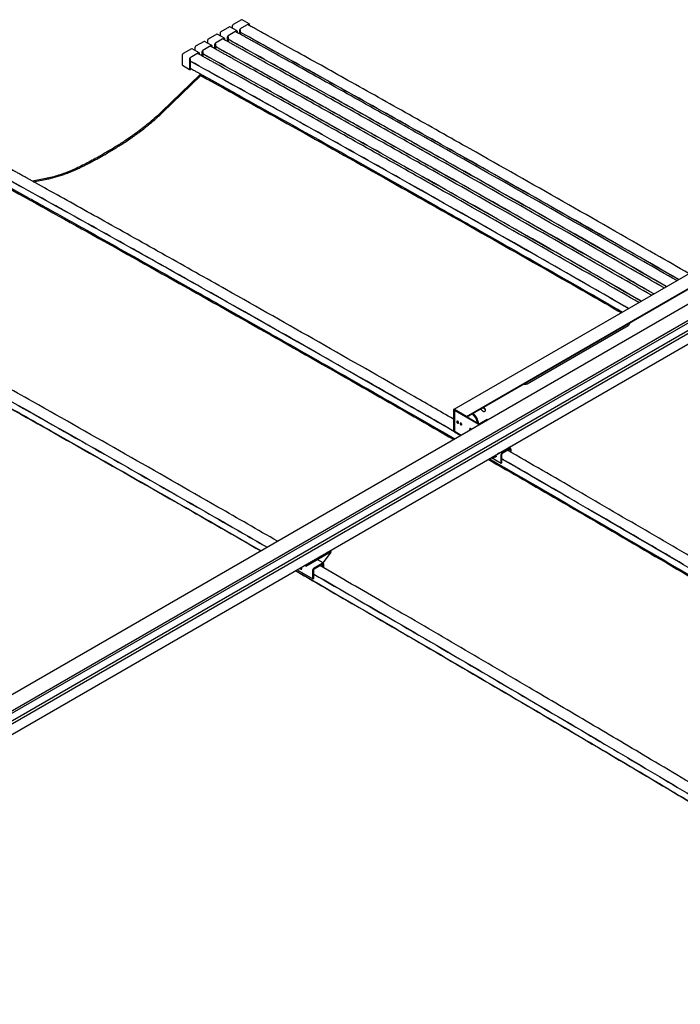
# Model space of a CAD drawing. Extents: x 0 to 219, y -4 to 280.
# Drawn here: x 98 to 134, y 192 to 246 of the extents above; entities that cross this region are included whole.
import ezdxf

# ---------------------------------------------------------------- set-up
doc = ezdxf.new("R2010")
doc.units = 0
doc.header["$LTSCALE"] = 10
doc.header["$MEASUREMENT"] = 0
doc.layers.add('CADdetails-11-VERYFINE', color=11, linetype='CONTINUOUS')
doc.layers.add('CADdetails-9-EXTRAFINE', color=9, linetype='CONTINUOUS')

msp = doc.modelspace()

# ---------------------------------------------------------------- linework, layer by layer
at = {"layer": 'CADdetails-11-VERYFINE'}
for p, q in [((136.315, 232.788), (121.935, 224.487)), ((122.64, 224.097), (137.02, 232.398)), ((122.64, 224.065), (137.02, 232.366)), ((137.787, 231.985), (71.414, 193.668)), ((72.152, 193.213), (138.517, 231.524)), ((72.162, 193.088), (138.56, 231.418)), ((72.158, 192.67), (138.554, 230.999)), ((138.527, 230.802), (72.158, 192.488)), ((72.149, 191.919), (138.547, 230.25)), ((121.92, 224.454), (121.92, 223.347)), ((121.947, 224.438), (121.947, 223.331)), ((122.64, 224.097), (121.971, 224.483)), ((122.64, 224.065), (121.971, 224.451)), ((121.984, 224.444), (121.984, 223.307)), ((122.01, 224.426), (123.269, 223.699)), ((122.64, 224.065), (122.64, 224.097)), ((122.666, 224.079), (123.296, 223.715)), ((123.365, 223.715), (123.764, 223.946)), ((123.393, 223.699), (123.792, 223.93)), ((123.764, 223.946), (123.792, 223.93)), ((123.792, 223.93), (123.792, 223.905))]:
    msp.add_line(p, q, dxfattribs=at)
at = {"layer": 'CADdetails-11-VERYFINE', "flags": 128}
msp.add_lwpolyline([(121.996, 224.437), (121.999, 224.434), (122.01, 224.426)], dxfattribs=at)
at = {"layer": 'CADdetails-11-VERYFINE'}
for centre, radius, start, end in [((121.951, 224.459), 0.0313, 50.7967, 189.2135), ((121.962, 224.44), 0.0142, 50.7965, 189.2134), ((123.331, 223.819), 0.135, 242.6094, 297.3901), ((123.331, 223.782), 0.0752, 242.61, 297.3893)]:
    msp.add_arc(centre, radius, start, end, dxfattribs=at)
at = {"layer": 'CADdetails-9-EXTRAFINE', "linetype": 'Continuous'}
for p, q in [((110.322, 245.814), (109.86, 245.548)), ((110.746, 245.591), (110.354, 245.817)), ((109.654, 245.429), (109.193, 245.163)), ((110.079, 245.206), (109.687, 245.432)), ((109.814, 245.468), (109.814, 245.358)), ((110.714, 245.588), (110.252, 245.322)), ((110.269, 245.278), (110.252, 245.268)), ((110.252, 245.266), (110.254, 245.269)), ((110.252, 245.268), (110.252, 245.023)), ((110.714, 245.535), (110.697, 245.525)), ((110.704, 245.528), (110.703, 245.528)), ((110.714, 245.522), (110.714, 245.535)), ((110.76, 245.497), (110.76, 245.561)), ((108.963, 245.029), (108.501, 244.763)), ((109.354, 244.803), (108.893, 244.537)), ((109.387, 244.806), (108.995, 245.033)), ((109.147, 245.083), (109.147, 244.945)), ((109.354, 244.75), (109.338, 244.74)), ((109.344, 244.743), (109.344, 244.744)), ((109.354, 244.738), (109.354, 244.75)), ((109.401, 244.712), (109.401, 244.777)), ((109.539, 244.856), (109.539, 244.636)), ((110.046, 245.202), (109.585, 244.936)), ((109.602, 244.893), (109.585, 244.883)), ((109.585, 244.881), (109.587, 244.884)), ((109.585, 244.883), (109.585, 244.61)), ((110.046, 245.149), (110.029, 245.14)), ((110.036, 245.143), (110.035, 245.143)), ((110.046, 245.137), (110.046, 245.149)), ((110.092, 245.111), (110.092, 245.176)), ((110.206, 245.242), (110.206, 245.048)), ((107.579, 244.231), (107.118, 243.965)), ((108.004, 244.008), (107.612, 244.234)), ((107.764, 244.284), (107.764, 244.146)), ((108.271, 244.63), (107.81, 244.364)), ((108.663, 244.404), (108.202, 244.138)), ((108.695, 244.407), (108.303, 244.633)), ((108.455, 244.683), (108.455, 244.546)), ((108.663, 244.351), (108.646, 244.341)), ((108.653, 244.344), (108.652, 244.344)), ((108.663, 244.338), (108.663, 244.351)), ((108.709, 244.313), (108.709, 244.377)), ((108.847, 244.457), (108.847, 244.236)), ((108.91, 244.493), (108.893, 244.484)), ((108.893, 244.481), (108.895, 244.485)), ((108.893, 244.484), (108.893, 244.211)), ((107.072, 243.885), (107.072, 243.352)), ((107.464, 243.659), (107.464, 243.126)), ((107.971, 244.005), (107.51, 243.738)), ((107.527, 243.695), (107.51, 243.685)), ((107.51, 243.683), (107.512, 243.686)), ((107.51, 243.685), (107.51, 243.153)), ((107.971, 243.951), (107.955, 243.942)), ((107.961, 243.945), (107.96, 243.945)), ((107.971, 243.939), (107.971, 243.951)), ((108.017, 243.914), (108.017, 243.978)), ((108.156, 244.058), (108.156, 243.837)), ((108.218, 244.094), (108.202, 244.085)), ((108.202, 244.082), (108.204, 244.086)), ((108.202, 244.085), (108.202, 243.811)), ((107.086, 243.323), (107.477, 243.096)), ((107.51, 243.165), (107.515, 243.162)), ((107.51, 243.153), (107.521, 243.159)), ((107.51, 243.1), (107.568, 243.133)), ((108.04, 242.793), (105.965, 240.797)), ((106.021, 240.765), (108.089, 242.765)), ((108.04, 242.871), (108.04, 242.793)), ((108.04, 242.793), (108.089, 242.765)), ((108.089, 242.765), (108.091, 242.764)), ((99.602, 237.123), (98.87, 236.983)), ((98.924, 236.952), (99.658, 237.091)), ((131.541, 229.203), (131.55, 229.171)), ((131.482, 229.066), (125.949, 225.872)), ((121.971, 223.291), (122.349, 223.072)), ((121.971, 223.259), (122.321, 223.057)), ((122.01, 223.271), (122.351, 223.074)), ((122.881, 223.38), (122.839, 223.403)), ((124.409, 222.088), (124.329, 222.041)), ((124.409, 222.089), (124.409, 222.088)), ((124.604, 222.12), (124.998, 222.348)), ((124.604, 222.088), (124.998, 222.316)), ((125.042, 222.352), (124.954, 222.403)), ((125.02, 222.44), (124.955, 222.403)), ((125.02, 222.441), (125.02, 222.44)), ((125.033, 222.296), (125.033, 222.162)), ((125.061, 222.312), (125.061, 222.146)), ((124.011, 221.858), (124.542, 221.552)), ((124.134, 221.862), (124.259, 221.934)), ((124.224, 221.898), (124.211, 221.907)), ((124.328, 222.042), (124.329, 222.041)), ((124.329, 222.041), (124.329, 222.042)), ((124.542, 221.552), (124.542, 222.012)), ((124.542, 221.552), (124.569, 221.568)), ((124.569, 221.568), (124.569, 222.028)), ((124.67, 221.719), (124.569, 221.777)), ((124.678, 221.708), (124.569, 221.771)), ((113.841, 215.984), (115.225, 216.782)), ((113.841, 215.905), (115.225, 216.703)), ((115.225, 216.782), (115.221, 216.785)), ((115.225, 216.703), (115.225, 216.782)), ((114.785, 216.079), (114.464, 216.264)), ((114.782, 216.08), (115.199, 216.613)), ((113.359, 215.709), (114.221, 215.211)), ((113.841, 215.905), (113.769, 215.946)), ((113.841, 215.984), (113.838, 215.986)), ((113.841, 215.905), (113.841, 215.984)), ((114.221, 215.211), (114.221, 215.699)), ((114.277, 215.243), (114.277, 215.73)), ((114.288, 215.814), (114.738, 216.074)), ((114.288, 215.75), (114.738, 216.01)), ((114.749, 216.003), (114.749, 215.852)), ((114.805, 216.035), (114.805, 215.82)), ((114.221, 215.211), (114.277, 215.243))]:
    msp.add_line(p, q, dxfattribs=at)
at = {"layer": 'CADdetails-9-EXTRAFINE', "linetype": 'Continuous', "flags": 128}
for points in [[(122.155, 223.846), (122.137, 223.853), (122.121, 223.85), (122.11, 223.84), (122.105, 223.823), (122.107, 223.801), (122.115, 223.777), (122.129, 223.755), (122.146, 223.737), (122.164, 223.727), (122.181, 223.725), (122.195, 223.731), (122.203, 223.745), (122.205, 223.765), (122.2, 223.789), (122.188, 223.812), (122.173, 223.832), (122.155, 223.846)], [(122.201, 223.74), (122.201, 223.741), (122.183, 223.747)], [(122.33, 223.738), (122.313, 223.744), (122.299, 223.741), (122.29, 223.73), (122.286, 223.713), (122.29, 223.691), (122.299, 223.67), (122.313, 223.65), (122.33, 223.637), (122.347, 223.631), (122.361, 223.634), (122.371, 223.645), (122.374, 223.662), (122.371, 223.683), (122.361, 223.705), (122.347, 223.725), (122.33, 223.738)], [(122.851, 223.437), (122.834, 223.443), (122.82, 223.44), (122.811, 223.429), (122.807, 223.412), (122.811, 223.391), (122.82, 223.369), (122.833, 223.352)], [(124.079, 221.898), (124.082, 221.891), (124.094, 221.876), (124.108, 221.864), (124.122, 221.859), (124.134, 221.862), (124.142, 221.871), (124.144, 221.885)], [(124.261, 221.92), (124.257, 221.897), (124.247, 221.882), (124.231, 221.874), (124.212, 221.876), (124.191, 221.886), (124.184, 221.891)], [(124.253, 221.89), (124.245, 221.89), (124.224, 221.898)], [(114.483, 216.275), (114.49, 216.26), (114.495, 216.246)], [(113.516, 215.784), (113.524, 215.773), (113.543, 215.752), (113.564, 215.738), (113.584, 215.732), (113.602, 215.735), (113.615, 215.747), (113.621, 215.766), (113.621, 215.79), (113.615, 215.817), (113.602, 215.843), (113.599, 215.848)], [(113.621, 215.796), (113.62, 215.796), (113.617, 215.798)]]:
    msp.add_lwpolyline(points, dxfattribs=at)
at = {"layer": 'CADdetails-9-EXTRAFINE', "linetype": 'Continuous'}
for centre, radius, start, end in [((110.341, 245.787), 0.0328, 65.6926, 125.6178), ((109.673, 245.402), 0.0328, 65.6926, 125.6178), ((109.914, 245.463), 0.1, 122.6054, 177.3946), ((110.306, 245.237), 0.1, 122.6054, 177.3946), ((110.732, 245.566), 0.0285, 350.7858, 129.2034), ((108.555, 244.679), 0.1, 122.6053, 177.3947), ((108.982, 245.003), 0.0328, 65.6924, 125.618), ((109.247, 245.078), 0.1, 122.6053, 177.3947), ((109.372, 244.781), 0.0285, 350.7859, 129.2033), ((109.639, 244.852), 0.1, 122.6053, 177.3947), ((110.064, 245.18), 0.0285, 350.7859, 129.2033), ((107.598, 244.204), 0.0328, 65.6931, 125.6173), ((107.864, 244.28), 0.1, 122.6053, 177.3948), ((108.29, 244.604), 0.0328, 65.6927, 125.6179), ((108.681, 244.382), 0.0285, 350.7857, 129.2035), ((108.947, 244.453), 0.1, 122.6053, 177.3947), ((107.172, 243.88), 0.1, 122.6053, 177.3948), ((107.564, 243.654), 0.1, 122.6053, 177.3948), ((107.989, 243.983), 0.0285, 350.7859, 129.2031), ((108.256, 244.053), 0.1, 122.6053, 177.3948), ((107.103, 243.349), 0.0316, 173.0801, 235.6075), ((107.492, 243.122), 0.0285, 170.7857, 309.2032), ((122.335, 223.563), 0.928, 11.3599, 47.7072), ((122.3, 223.543), 0.986, 11.1225, 46.5966), ((122.255, 223.518), 1.066, 10.4933, 45.2977), ((122.227, 223.829), 0.0937, 165.6146, 241.6038), ((122.396, 223.726), 0.0822, 167.5327, 252.4619), ((122.03, 223.352), 0.11, 182.6057, 237.3945), ((121.998, 223.333), 0.0501, 182.6058, 237.3945), ((122.028, 223.311), 0.0442, 185.6905, 245.6294), ((122.919, 223.427), 0.0838, 169, 224.9119), ((122.799, 223.356), 0.0967, 17.5737, 57.0995), ((124.677, 222.006), 0.135, 122.6049, 177.395), ((124.644, 222.025), 0.0752, 122.6052, 177.3944), ((125.023, 222.318), 0.0384, 350.7864, 129.2032), ((125.012, 222.299), 0.0214, 350.7829, 129.2046), ((124.066, 221.881), 0.0789, 2.7636, 35.5931), ((124.244, 221.942), 0.0274, 240.7771, 307.1149), ((124.124, 221.914), 0.137, 2.4285, 33.6417), ((115.072, 216.615), 0.147, 8.8665, 29.8536), ((113.665, 215.861), 0.102, 223.3905, 245.1349), ((114.366, 215.692), 0.145, 122.6047, 177.3956), ((114.302, 215.729), 0.0251, 122.6066, 177.3921), ((114.764, 216.042), 0.0413, 350.7862, 129.2023), ((114.742, 216.004), 0.00712, 350.7753, 129.1994)]:
    msp.add_arc(centre, radius, start, end, dxfattribs=at)
msp.add_ellipse((115.133, 216.652), major_axis=(0.115, 0.138), ratio=0.424482, start_param=4.786375, end_param=4.959654, dxfattribs=at)
for points, knots in [([(134.813, 231.921), (134.203, 232.272), (131.902, 233.596), (127.911, 235.871), (123.414, 238.42), (119.492, 240.627), (116.279, 242.427), (113.75, 243.837), (112.272, 244.658), (111.714, 244.968), (111.524, 245.073), (111.38, 245.153), (111.283, 245.206), (111.233, 245.234), (111.18, 245.264), (111.117, 245.298), (111.039, 245.342), (110.941, 245.396), (110.828, 245.459), (110.746, 245.504), (110.703, 245.528)], [0, 0, 0, 0, 0.075883, 0.286241, 0.496598, 0.635434, 0.77427, 0.896445, 0.950203, 0.958087, 0.965971, 0.973802, 0.975976, 0.978053, 0.980059, 0.982576, 0.985847, 0.989873, 0.994654, 1, 1, 1, 1]), ([(133.453, 231.136), (132.844, 231.487), (130.543, 232.812), (126.552, 235.087), (122.055, 237.635), (118.133, 239.843), (114.92, 241.643), (112.39, 243.052), (110.913, 243.873), (110.355, 244.183), (110.165, 244.288), (110.021, 244.368), (109.924, 244.422), (109.874, 244.45), (109.821, 244.479), (109.758, 244.514), (109.679, 244.558), (109.582, 244.611), (109.469, 244.674), (109.387, 244.72), (109.344, 244.743)], [0, 0, 0, 0, 0.075883, 0.286241, 0.496598, 0.635434, 0.77427, 0.896445, 0.950203, 0.958087, 0.965971, 0.973802, 0.975976, 0.978053, 0.980059, 0.982576, 0.985847, 0.989873, 0.994654, 1, 1, 1, 1]), ([(133.579, 231.209), (132.975, 231.557), (130.674, 232.881), (126.675, 235.16), (121.947, 237.839), (117.583, 240.294), (113.582, 242.532), (110.915, 244.012), (109.582, 244.752)], [0, 0, 0, 0, 0.075503, 0.287668, 0.49984, 0.666553, 0.833272, 1, 1, 1, 1]), ([(133.574, 231.206), (132.972, 231.553), (130.672, 232.877), (126.675, 235.154), (121.947, 237.834), (117.583, 240.288), (113.582, 242.526), (110.915, 244.006), (109.582, 244.746)], [0, 0, 0, 0, 0.075314, 0.287523, 0.499738, 0.666484, 0.833238, 1, 1, 1, 1]), ([(133.579, 231.209), (132.976, 231.556), (130.676, 232.88), (126.678, 235.159), (121.95, 237.838), (117.585, 240.293), (113.585, 242.53), (110.918, 244.011), (109.584, 244.751)], [0, 0, 0, 0, 0.07541, 0.287597, 0.49979, 0.666519, 0.833255, 1, 1, 1, 1]), ([(134.145, 231.536), (133.535, 231.887), (131.235, 233.211), (127.244, 235.486), (122.747, 238.035), (118.825, 240.242), (115.612, 242.042), (113.082, 243.452), (111.605, 244.272), (111.046, 244.582), (110.857, 244.688), (110.713, 244.767), (110.616, 244.821), (110.566, 244.849), (110.513, 244.878), (110.45, 244.913), (110.371, 244.957), (110.274, 245.011), (110.16, 245.074), (110.079, 245.119), (110.036, 245.143)], [0, 0, 0, 0, 0.075883, 0.286241, 0.496598, 0.635434, 0.77427, 0.896445, 0.950203, 0.958087, 0.965971, 0.973802, 0.975976, 0.978053, 0.980059, 0.982576, 0.985847, 0.989873, 0.994654, 1, 1, 1, 1]), ([(134.247, 231.594), (133.643, 231.942), (131.341, 233.267), (127.343, 235.545), (122.615, 238.225), (118.25, 240.679), (114.25, 242.917), (111.582, 244.397), (110.249, 245.137)], [0, 0, 0, 0, 0.075503, 0.287668, 0.49984, 0.666553, 0.833272, 1, 1, 1, 1]), ([(134.242, 231.592), (133.64, 231.938), (131.34, 233.262), (127.343, 235.54), (122.615, 238.219), (118.25, 240.674), (114.25, 242.911), (111.583, 244.392), (110.249, 245.132)], [0, 0, 0, 0, 0.075314, 0.287523, 0.499738, 0.666484, 0.833238, 1, 1, 1, 1]), ([(134.247, 231.594), (133.644, 231.942), (131.343, 233.266), (127.345, 235.544), (122.617, 238.223), (118.253, 240.678), (114.252, 242.916), (111.585, 244.396), (110.251, 245.136)], [0, 0, 0, 0, 0.07541, 0.287597, 0.49979, 0.666519, 0.833255, 1, 1, 1, 1]), ([(132.762, 230.737), (132.152, 231.088), (129.851, 232.412), (125.86, 234.687), (121.363, 237.236), (117.441, 239.444), (114.228, 241.243), (111.699, 242.653), (110.222, 243.474), (109.663, 243.784), (109.473, 243.889), (109.33, 243.969), (109.233, 244.023), (109.182, 244.05), (109.129, 244.08), (109.067, 244.115), (108.988, 244.158), (108.891, 244.212), (108.777, 244.275), (108.696, 244.32), (108.653, 244.344)], [0, 0, 0, 0, 0.0758835, 0.2862408, 0.496598, 0.6354339, 0.7742697, 0.8964453, 0.9502026, 0.958087, 0.9659714, 0.9738022, 0.9759758, 0.978053, 0.980059, 0.9825757, 0.9858471, 0.9898734, 0.9946545, 1, 1, 1, 1]), ([(132.888, 230.81), (132.284, 231.157), (129.982, 232.482), (125.984, 234.761), (121.256, 237.44), (116.891, 239.895), (112.89, 242.133), (110.223, 243.613), (108.89, 244.353)], [0, 0, 0, 0, 0.075503, 0.287668, 0.49984, 0.666553, 0.833272, 1, 1, 1, 1]), ([(132.883, 230.807), (132.28, 231.154), (129.981, 232.477), (125.984, 234.755), (121.256, 237.434), (116.891, 239.889), (112.891, 242.127), (110.223, 243.607), (108.89, 244.347)], [0, 0, 0, 0, 0.075314, 0.287523, 0.499738, 0.666484, 0.833238, 1, 1, 1, 1]), ([(132.888, 230.81), (132.284, 231.157), (129.984, 232.481), (125.986, 234.759), (121.258, 237.439), (116.894, 239.893), (112.893, 242.131), (110.226, 243.611), (108.892, 244.351)], [0, 0, 0, 0, 0.07541, 0.287597, 0.49979, 0.666519, 0.833255, 1, 1, 1, 1]), ([(132.07, 230.338), (131.46, 230.689), (129.16, 232.013), (125.169, 234.288), (120.672, 236.837), (116.75, 239.044), (113.537, 240.844), (111.007, 242.254), (109.53, 243.075), (108.971, 243.385), (108.782, 243.49), (108.638, 243.569), (108.541, 243.623), (108.491, 243.651), (108.438, 243.681), (108.375, 243.715), (108.296, 243.759), (108.199, 243.813), (108.085, 243.876), (108.004, 243.921), (107.961, 243.945)], [0, 0, 0, 0, 0.075883, 0.286241, 0.496598, 0.635434, 0.77427, 0.896445, 0.950203, 0.958087, 0.965971, 0.973802, 0.975976, 0.978053, 0.980059, 0.982576, 0.985847, 0.989873, 0.994654, 1, 1, 1, 1]), ([(132.196, 230.411), (131.592, 230.758), (129.291, 232.083), (125.292, 234.361), (120.564, 237.041), (116.2, 239.495), (112.199, 241.733), (109.532, 243.213), (108.198, 243.954)], [0, 0, 0, 0, 0.075503, 0.287668, 0.49984, 0.666553, 0.833272, 1, 1, 1, 1]), ([(132.191, 230.408), (131.589, 230.754), (129.289, 232.078), (125.292, 234.356), (120.564, 237.035), (116.2, 239.49), (112.199, 241.728), (109.532, 243.208), (108.198, 243.948)], [0, 0, 0, 0, 0.075314, 0.287523, 0.499738, 0.666484, 0.833238, 1, 1, 1, 1]), ([(132.196, 230.411), (131.593, 230.758), (129.292, 232.082), (125.295, 234.36), (120.566, 237.039), (116.202, 239.494), (112.201, 241.732), (109.534, 243.212), (108.201, 243.952)], [0, 0, 0, 0, 0.07541, 0.287597, 0.49979, 0.666519, 0.833255, 1, 1, 1, 1]), ([(131.504, 230.011), (130.9, 230.359), (128.599, 231.683), (124.6, 233.962), (119.872, 236.641), (115.508, 239.096), (111.507, 241.334), (108.84, 242.814), (107.507, 243.554)], [0, 0, 0, 0, 0.075503, 0.287668, 0.49984, 0.666553, 0.833272, 1, 1, 1, 1]), ([(131.5, 230.008), (130.897, 230.355), (128.597, 231.679), (124.601, 233.957), (119.872, 236.636), (115.508, 239.091), (111.507, 241.328), (108.84, 242.808), (107.507, 243.549)], [0, 0, 0, 0, 0.075314, 0.287523, 0.499738, 0.666484, 0.833238, 1, 1, 1, 1]), ([(131.504, 230.011), (130.901, 230.358), (128.601, 231.683), (124.603, 233.961), (119.875, 236.64), (115.51, 239.095), (111.51, 241.333), (108.843, 242.813), (107.509, 243.553)], [0, 0, 0, 0, 0.07541, 0.287597, 0.49979, 0.666519, 0.833255, 1, 1, 1, 1]), ([(107.51, 243.174), (107.51, 243.174), (107.51, 243.172), (107.51, 243.169), (107.512, 243.164), (107.515, 243.163), (107.516, 243.162)], [0, 0, 0, 0, 0.056056, 0.280355, 0.706021, 1, 1, 1, 1]), ([(107.515, 243.162), (107.556, 243.14), (107.63, 243.098), (107.733, 243.041), (107.818, 242.995), (107.886, 242.957), (107.946, 242.924), (108.002, 242.892), (108.06, 242.86), (108.221, 242.771), (108.583, 242.57), (109.317, 242.163), (110.627, 241.434), (112.968, 240.13), (116.032, 238.415), (119.512, 236.456), (123.07, 234.444), (126.841, 232.298), (129.612, 230.715), (131.055, 229.884), (131.17, 229.818)], [0, 0, 0, 0, 0.005121, 0.009466, 0.013036, 0.015831, 0.018184, 0.020573, 0.023002, 0.02547, 0.041051, 0.068874, 0.118557, 0.207278, 0.365707, 0.507162, 0.648617, 0.817016, 0.985415, 1, 1, 1, 1]), ([(108.091, 242.764), (109.766, 241.834), (113.117, 239.975), (118.142, 237.158), (123.168, 234.32), (127.491, 231.862), (130.138, 230.342), (131.11, 229.784)], [0, 0, 0, 0, 0.218345, 0.436677, 0.654997, 0.873311, 1, 1, 1, 1]), ([(105.965, 240.797), (105.854, 240.691), (105.632, 240.482), (105.296, 240.192), (104.962, 239.92), (104.629, 239.666), (104.296, 239.427), (103.902, 239.16), (103.444, 238.87), (102.924, 238.56), (102.461, 238.295), (102.054, 238.073), (101.705, 237.891), (101.355, 237.721), (101.004, 237.564), (100.654, 237.424), (100.303, 237.301), (99.951, 237.197), (99.719, 237.148), (99.602, 237.123)], [0, 0, 0, 0, 0.054566, 0.10817, 0.161025, 0.213318, 0.265204, 0.316815, 0.397604, 0.478274, 0.55902, 0.613181, 0.667446, 0.721865, 0.776515, 0.831499, 0.886953, 0.943051, 1, 1, 1, 1]), ([(99.658, 237.091), (99.699, 237.1), (99.781, 237.116), (99.905, 237.144), (100.071, 237.185), (100.238, 237.233), (100.449, 237.299), (100.618, 237.358), (100.788, 237.422), (100.958, 237.489), (101.172, 237.578), (101.429, 237.695), (101.686, 237.819), (101.944, 237.95), (102.202, 238.087), (102.461, 238.229), (102.719, 238.374), (102.977, 238.523), (103.235, 238.675), (103.493, 238.831), (103.751, 238.992), (104.009, 239.159), (104.266, 239.332), (104.479, 239.482), (104.65, 239.606), (104.82, 239.733), (104.99, 239.864), (105.158, 239.999), (105.326, 240.137), (105.494, 240.28), (105.66, 240.427), (105.822, 240.575), (105.942, 240.689), (106.021, 240.765)], [0, 0, 0, 0, 0.020025, 0.040051, 0.060076, 0.100132, 0.120157, 0.160211, 0.180236, 0.200261, 0.240315, 0.280367, 0.320419, 0.36047, 0.400521, 0.440571, 0.480621, 0.52067, 0.56072, 0.60077, 0.64082, 0.680871, 0.720923, 0.760975, 0.781, 0.801025, 0.841079, 0.861104, 0.881129, 0.921184, 0.94121, 0.961235, 1, 1, 1, 1]), ([(121.92, 223.954), (121.158, 224.392), (118.706, 225.804), (114.563, 228.166), (110.067, 230.714), (106.145, 232.922), (102.931, 234.722), (100.402, 236.132), (98.925, 236.952), (98.366, 237.262), (98.177, 237.368), (98.033, 237.447), (97.936, 237.501), (97.885, 237.529), (97.832, 237.558), (97.77, 237.593), (97.691, 237.637), (97.594, 237.691), (97.48, 237.754), (97.399, 237.799), (97.356, 237.822)], [0, 0, 0, 0, 0.092995, 0.299457, 0.505919, 0.642184, 0.778449, 0.898363, 0.951125, 0.958863, 0.966601, 0.974287, 0.976421, 0.978459, 0.980428, 0.982898, 0.986109, 0.990061, 0.994753, 1, 1, 1, 1]), ([(121.939, 223.291), (120.989, 223.838), (118.341, 225.363), (113.995, 227.84), (109.267, 230.519), (104.903, 232.974), (100.902, 235.212), (98.235, 236.692), (96.901, 237.432)], [0, 0, 0, 0, 0.113901, 0.317254, 0.520614, 0.680402, 0.840197, 1, 1, 1, 1]), ([(121.946, 223.281), (120.993, 223.83), (118.343, 225.356), (113.995, 227.835), (109.267, 230.513), (104.903, 232.968), (100.902, 235.206), (98.235, 236.686), (96.901, 237.426)], [0, 0, 0, 0, 0.114152, 0.317448, 0.52075, 0.680493, 0.840242, 1, 1, 1, 1]), ([(121.939, 223.291), (120.989, 223.838), (118.342, 225.362), (113.998, 227.839), (109.27, 230.518), (104.905, 232.973), (100.904, 235.21), (98.237, 236.69), (96.904, 237.431)], [0, 0, 0, 0, 0.113816, 0.317189, 0.520568, 0.680371, 0.840182, 1, 1, 1, 1]), ([(96.91, 237.04), (96.951, 237.018), (97.025, 236.976), (97.128, 236.919), (97.212, 236.872), (97.281, 236.834), (97.341, 236.801), (97.397, 236.77), (97.455, 236.738), (97.616, 236.649), (97.978, 236.448), (98.712, 236.041), (100.022, 235.312), (102.362, 234.008), (105.426, 232.293), (108.906, 230.334), (112.465, 228.321), (116.236, 226.176), (119.485, 224.319), (121.406, 223.212), (121.999, 222.87)], [0, 0, 0, 0, 0.004828, 0.008925, 0.012291, 0.014926, 0.017144, 0.019397, 0.021687, 0.024014, 0.038704, 0.064937, 0.11178, 0.195429, 0.344803, 0.478172, 0.611541, 0.770314, 0.929086, 1, 1, 1, 1]), ([(97.486, 236.642), (99.161, 235.712), (102.511, 233.853), (107.537, 231.036), (112.563, 228.198), (117.364, 225.467), (120.491, 223.671), (121.942, 222.837)], [0, 0, 0, 0, 0.205518, 0.411023, 0.616519, 0.822007, 1, 1, 1, 1]), ([(86.296, 231.308), (87.993, 230.365), (91.388, 228.481), (96.48, 225.625), (101.208, 222.955), (105.572, 220.472), (108.958, 218.537), (111.01, 217.355), (111.728, 216.941)], [0, 0, 0, 0, 0.200234, 0.400455, 0.600667, 0.757972, 0.915273, 1, 1, 1, 1]), ([(86.296, 231.302), (87.993, 230.36), (91.388, 228.475), (96.48, 225.62), (101.208, 222.949), (105.572, 220.466), (108.956, 218.532), (111.006, 217.351), (111.723, 216.938)], [0, 0, 0, 0, 0.200272, 0.400532, 0.600783, 0.758118, 0.91545, 1, 1, 1, 1]), ([(86.299, 231.306), (87.996, 230.364), (91.39, 228.479), (96.482, 225.624), (101.21, 222.954), (105.575, 220.471), (108.959, 218.536), (111.01, 217.354), (111.728, 216.941)], [0, 0, 0, 0, 0.200253, 0.400493, 0.600723, 0.758043, 0.915359, 1, 1, 1, 1]), ([(112.293, 217.267), (111.205, 217.893), (108.427, 219.493), (103.958, 222.042), (99.461, 224.59), (95.539, 226.798), (92.326, 228.598), (89.797, 230.007), (88.32, 230.828), (87.761, 231.138), (87.571, 231.243), (87.428, 231.323), (87.331, 231.377), (87.28, 231.405), (87.227, 231.434), (87.165, 231.469), (87.086, 231.513), (86.989, 231.566), (86.875, 231.629), (86.794, 231.675), (86.751, 231.698)], [0, 0, 0, 0, 0.127731, 0.326286, 0.524841, 0.655888, 0.786934, 0.902255, 0.952996, 0.960438, 0.967881, 0.975272, 0.977324, 0.979284, 0.981178, 0.983553, 0.986641, 0.990442, 0.994954, 1, 1, 1, 1]), ([(86.305, 230.916), (86.345, 230.893), (86.42, 230.852), (86.523, 230.795), (86.607, 230.748), (86.676, 230.71), (86.735, 230.677), (86.792, 230.646), (86.849, 230.614), (87.011, 230.525), (87.372, 230.324), (88.106, 229.917), (89.417, 229.188), (91.757, 227.884), (94.821, 226.169), (98.301, 224.21), (101.86, 222.197), (105.631, 220.052), (108.879, 218.195), (110.8, 217.089), (111.392, 216.747)], [0, 0, 0, 0, 0.0048283, 0.0089255, 0.0122918, 0.014927, 0.0171455, 0.0193983, 0.0216888, 0.0240158, 0.0387068, 0.0649409, 0.1117874, 0.1954419, 0.3448249, 0.4782026, 0.6115803, 0.7703632, 0.9291462, 1, 1, 1, 1]), ([(86.927, 230.546), (88.602, 229.617), (91.952, 227.757), (96.978, 224.94), (102.004, 222.102), (106.805, 219.371), (109.932, 217.575), (111.383, 216.742)], [0, 0, 0, 0, 0.205518, 0.411023, 0.616519, 0.822007, 1, 1, 1, 1]), ([(131.553, 229.21), (131.554, 229.208), (131.561, 229.185), (131.548, 229.139), (131.52, 229.092), (131.491, 229.073), (131.482, 229.066)], [0, 0, 0, 0, 0.040291, 0.419933, 0.807707, 1, 1, 1, 1]), ([(125.949, 225.872), (125.928, 225.864), (125.888, 225.846), (125.818, 225.846), (125.774, 225.857), (125.754, 225.863)], [0, 0, 0, 0, 0.362407, 0.724176, 1, 1, 1, 1]), ([(123.438, 224.525), (123.438, 224.517), (123.437, 224.498), (123.451, 224.467), (123.475, 224.434), (123.51, 224.403), (123.552, 224.379), (123.593, 224.369), (123.628, 224.374), (123.653, 224.39), (123.67, 224.414), (123.677, 224.446), (123.675, 224.485), (123.658, 224.526), (123.626, 224.561), (123.588, 224.585), (123.562, 224.589), (123.551, 224.591)], [0, 0, 0, 0, 0.051276, 0.117165, 0.185648, 0.258915, 0.337484, 0.416551, 0.474345, 0.532284, 0.587201, 0.646284, 0.714579, 0.791885, 0.871539, 0.946356, 1, 1, 1, 1]), ([(123.47, 224.54), (123.461, 224.534), (123.446, 224.524), (123.441, 224.509), (123.439, 224.503)], [0, 0, 0, 0, 0.612263, 1, 1, 1, 1]), ([(123.67, 224.424), (123.67, 224.428), (123.67, 224.446), (123.656, 224.48), (123.626, 224.519), (123.585, 224.545), (123.542, 224.556), (123.501, 224.554), (123.48, 224.545), (123.47, 224.54)], [0, 0, 0, 0, 0.039871, 0.212656, 0.393617, 0.562372, 0.715276, 0.859635, 1, 1, 1, 1]), ([(151.95, 206.307), (151.93, 206.32), (151.875, 206.352), (151.792, 206.402), (151.707, 206.453), (151.639, 206.494), (151.579, 206.53), (151.523, 206.564), (151.465, 206.598), (151.304, 206.695), (150.942, 206.912), (150.208, 207.352), (148.897, 208.137), (146.556, 209.535), (143.491, 211.358), (140.01, 213.418), (136.45, 215.515), (132.677, 217.725), (128.751, 220.012), (126.153, 221.515), (124.883, 222.249)], [0, 0, 0, 0, 0.002272, 0.006071, 0.009192, 0.011635, 0.013692, 0.015781, 0.017904, 0.020062, 0.033683, 0.058006, 0.10144, 0.179002, 0.317504, 0.441167, 0.56483, 0.712047, 0.859265, 1, 1, 1, 1]), ([(123.826, 221.752), (125.097, 221.018), (127.948, 219.373), (132.379, 216.792), (137.117, 214.014), (141.856, 211.215), (146.594, 208.398), (149.753, 206.504), (151.333, 205.557)], [0, 0, 0, 0, 0.138658, 0.310915, 0.483175, 0.655441, 0.827715, 1, 1, 1, 1]), ([(123.884, 221.786), (123.991, 221.724), (125.787, 220.69), (129.274, 218.666), (134.344, 215.708), (138.839, 213.064), (142.76, 210.745), (145.972, 208.835), (148.501, 207.325), (149.977, 206.441), (150.536, 206.106), (150.725, 205.992), (150.869, 205.906), (150.966, 205.848), (151.016, 205.817), (151.069, 205.786), (151.132, 205.748), (151.211, 205.701), (151.308, 205.643), (151.406, 205.584), (151.471, 205.544), (151.499, 205.528)], [0, 0, 0, 0, 0.0115668, 0.1951602, 0.3787536, 0.562347, 0.6835186, 0.8046903, 0.9113214, 0.9582391, 0.9651204, 0.9720016, 0.9788362, 0.9807331, 0.982546, 0.9842969, 0.9864933, 0.9893485, 0.9928625, 0.9970353, 1, 1, 1, 1]), ([(151.499, 205.909), (149.818, 206.916), (146.44, 208.941), (141.365, 211.954), (136.637, 214.743), (132.272, 217.3), (128.371, 219.573), (125.803, 221.058), (124.569, 221.771)], [0, 0, 0, 0, 0.18726, 0.376348, 0.565427, 0.713985, 0.86254, 1, 1, 1, 1]), ([(151.499, 205.915), (149.818, 206.922), (146.44, 208.946), (141.365, 211.96), (136.637, 214.749), (132.272, 217.305), (128.409, 219.556), (125.88, 221.019), (124.684, 221.711)], [0, 0, 0, 0, 0.188059, 0.377956, 0.567844, 0.717038, 0.866228, 1, 1, 1, 1]), ([(113.267, 215.656), (114.538, 214.922), (117.389, 213.277), (121.819, 210.696), (126.558, 207.918), (131.297, 205.119), (136.035, 202.303), (139.194, 200.408), (140.773, 199.461)], [0, 0, 0, 0, 0.138658, 0.310915, 0.483175, 0.655441, 0.827715, 1, 1, 1, 1]), ([(113.277, 215.662), (113.384, 215.601), (115.181, 214.567), (118.668, 212.542), (123.739, 209.584), (128.234, 206.94), (132.155, 204.621), (135.367, 202.711), (137.895, 201.201), (139.372, 200.317), (139.93, 199.982), (140.12, 199.868), (140.264, 199.782), (140.361, 199.723), (140.411, 199.693), (140.464, 199.662), (140.527, 199.624), (140.605, 199.577), (140.702, 199.518), (140.8, 199.46), (140.866, 199.42), (140.893, 199.404)], [0, 0, 0, 0, 0.011625, 0.195207, 0.37879, 0.562373, 0.683537, 0.804702, 0.911327, 0.958242, 0.965122, 0.972003, 0.978837, 0.980734, 0.982547, 0.984298, 0.986494, 0.989349, 0.992863, 0.997035, 1, 1, 1, 1]), ([(113.491, 215.786), (113.497, 215.785), (113.517, 215.783), (113.552, 215.785), (113.589, 215.789), (113.61, 215.796), (113.617, 215.798)], [0, 0, 0, 0, 0.137393, 0.470886, 0.80561, 1, 1, 1, 1]), ([(141.345, 200.183), (141.324, 200.195), (141.27, 200.228), (141.187, 200.278), (141.102, 200.329), (141.033, 200.37), (140.974, 200.406), (140.917, 200.44), (140.86, 200.474), (140.698, 200.571), (140.337, 200.788), (139.603, 201.228), (138.292, 202.013), (135.95, 203.411), (132.885, 205.234), (129.404, 207.294), (125.845, 209.391), (122.072, 211.6), (118.255, 213.824), (115.767, 215.263), (114.607, 215.934)], [0, 0, 0, 0, 0.0022998, 0.0061455, 0.009305, 0.0117783, 0.0138606, 0.0159749, 0.0181248, 0.0203089, 0.0340976, 0.0587204, 0.1026896, 0.181206, 0.321414, 0.4465997, 0.5717854, 0.7208159, 0.8698465, 1, 1, 1, 1]), ([(114.277, 215.472), (115.77, 214.607), (118.961, 212.761), (123.849, 209.906), (128.577, 207.125), (132.942, 204.541), (136.926, 202.169), (139.576, 200.58), (140.893, 199.791)], [0, 0, 0, 0, 0.168325, 0.359616, 0.550913, 0.701223, 0.85154, 1, 1, 1, 1]), ([(114.277, 215.466), (115.77, 214.602), (118.961, 212.755), (123.849, 209.9), (128.577, 207.12), (132.942, 204.535), (136.926, 202.164), (139.576, 200.575), (140.893, 199.785)], [0, 0, 0, 0, 0.168325, 0.359616, 0.550912, 0.701222, 0.851538, 1, 1, 1, 1])]:
    msp.add_open_spline(points, degree=3, knots=knots, dxfattribs=at)

doc.saveas('drawing.dxf')
